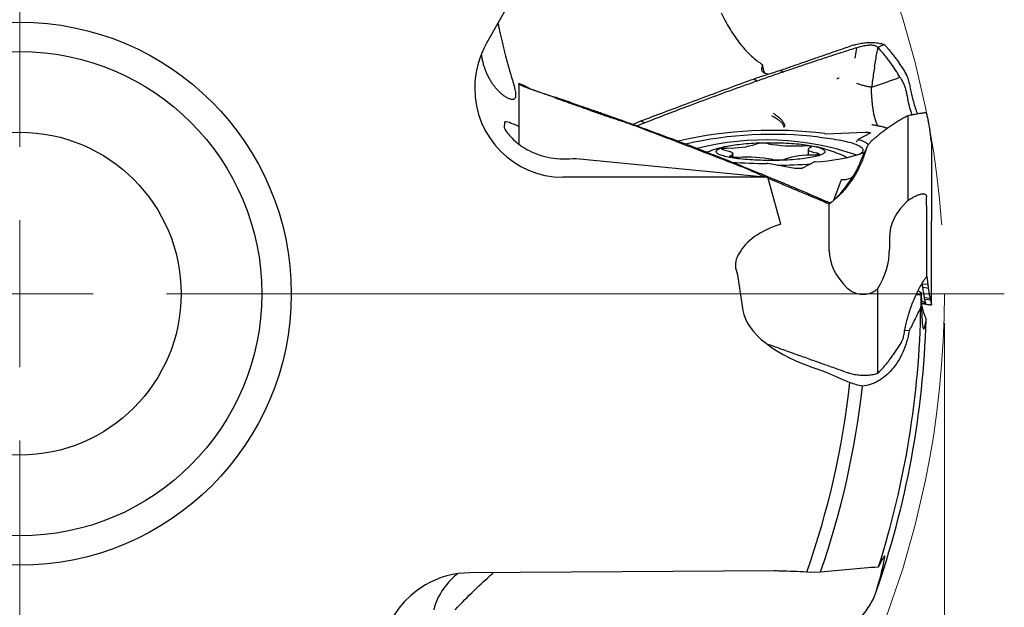
# Model space of a CAD drawing. Units: millimetres. Extents: x 15 to 204, y 6 to 291.
# Drawn here: x 147 to 181, y 163 to 183 of the extents above; entities that cross this region are included whole.
import ezdxf

# ---------------------------------------------------------------- set-up
doc = ezdxf.new("R2010")
doc.units = ezdxf.units.MM
doc.linetypes.add('CENTERX2', pattern=[20.32, 12.7, -2.54, 2.54, -2.54])
doc.styles.add('SLDTEXTSTYLE1', font='TXT', dxfattribs={"width": 0.75})
doc.dimstyles.new('SLDDIMSTYLE0', dxfattribs={"dimtxt": 2.910417, "dimasz": 3, "dimexe": 0, "dimexo": 0.0625, "dimgap": 0.727604, "dimtad": 1, "dimdec": 3, "dimrnd": 1e-09, "dimzin": 12, "dimdsep": 46, "dimtxsty": 'SLDTEXTSTYLE1', "dimsah": 1, "dimcen": 0.09, "dimadec": 0, "dimazin": 3, "dimtfac": 1, "dimtofl": 0, "dimtmove": 0, "dimatfit": 3, "dimfxl": 1, "dimfrac": 2, "dimtolj": 1, "dimtzin": 12, "dimarcsym": 0})

# ---------------------------------------------------------------- blocks, each defined once
blk = doc.blocks.new('_D_3')
at = {"color": 7, "linetype": 'Continuous', "lineweight": 0}
for p, q in [((115.482, 172.739), (115.482, 131.872)), ((178.482, 172.739), (178.482, 131.872)), ((115.482, 132.872), (178.482, 132.872))]:
    blk.add_line(p, q, dxfattribs=at)
for points in [[(115.482, 132.872), (118.482, 132.372), (118.482, 133.372)], [(178.482, 132.872), (175.482, 133.372), (175.482, 132.372)]]:
    blk.add_solid(points, dxfattribs=at)
at = {"color": 7, "linetype": 'Continuous', "lineweight": 0, "char_height": 2.9104, "attachment_point": 1, "style": 'SLDTEXTSTYLE1'}
for s, insert in [('%%c', (141.333, 136.624)), ('63', (145.726, 136.624))]:
    blk.add_mtext(s, dxfattribs=dict(at, insert=insert))
blk = doc.blocks.new('SW_CENTERMARKSYMBOL_0')
at = {"color": 0, "linetype": 'Continuous', "lineweight": 0}
for p, q in [((0, 5), (0, 33.543)), ((0, 0), (0, 2.5)), ((0, 0), (-2.5, 0)), ((0, 0), (0, -2.5)), ((0, 0), (2.5, 0)), ((5, 0), (33.543, 0)), ((0, -5), (0, -33.731))]:
    blk.add_line(p, q, dxfattribs=at)

msp = doc.modelspace()

# ---------------------------------------------------------------- linework, layer by layer
at = {"color": 7, "linetype": 'Continuous', "lineweight": 30}
for p, q in [((168.0147, 191.278), (162.8835, 182.2689)), ((163.2906, 182.9092), (163.2782, 182.9618)), ((176.4324, 182.2277), (176.2203, 182.127)), ((175.4461, 181.7648), (175.4977, 182.1168)), ((175.543, 182.1305), (175.4977, 182.1168)), ((172.36, 181.2545), (172.2814, 181.5151)), ((172.8924, 181.3396), (173.0161, 181.2985)), ((163.9871, 180.889), (163.9871, 178.8342)), ((164.0112, 180.8994), (164.1332, 180.8373)), ((172.1067, 180.9828), (171.9902, 181.0509)), ((176.0016, 180.7718), (176.4783, 180.9373)), ((176.4783, 180.9373), (176.6762, 181.0077)), ((176.6869, 181.0115), (176.8933, 181.0853)), ((176.9135, 181.0926), (176.9695, 181.1127)), ((164.5767, 180.6439), (164.4107, 180.7003)), ((164.4696, 180.68), (164.4976, 180.67)), ((165.7782, 180.2428), (166.103, 180.1318)), ((166.9536, 179.8358), (166.8797, 179.8208)), ((177.2426, 179.8011), (177.2426, 176.9096)), ((163.9871, 179.44), (163.8938, 179.4757)), ((167.8486, 179.516), (167.7674, 179.528)), ((168.134, 179.6125), (167.8822, 179.5037)), ((168.2774, 179.5591), (168.0146, 179.4554)), ((168.2775, 179.559), (168.134, 179.6125)), ((174.4466, 179.19), (175.782, 179.2379)), ((175.957, 179.2064), (175.5424, 178.993)), ((169.3875, 178.9454), (169.4067, 178.9444)), ((175.4763, 178.916), (175.4786, 178.9172)), ((178.039, 178.9126), (178.039, 177.3357)), ((171.2773, 178.3879), (171.2773, 178.5085)), ((173.8468, 178.6521), (173.8468, 178.4522)), ((175.8105, 178.6481), (175.7986, 178.6302)), ((175.8126, 178.654), (175.81, 178.6484)), ((165.934, 178.3456), (172.4704, 177.7072)), ((173.392, 178.0075), (172.4712, 178.173)), ((174.0604, 178.23), (173.6458, 178.0166)), ((171.562, 178.0721), (171.6171, 178.075)), ((172.4704, 177.7072), (165.4816, 177.7072)), ((172.4825, 177.7222), (172.4665, 177.7076)), ((172.9086, 176.1128), (172.4704, 177.7072)), ((174.7145, 176.9194), (174.9797, 177.6237)), ((174.5096, 176.864), (174.4935, 176.8705)), ((174.6143, 176.8413), (174.56, 176.7914)), ((174.56, 175.2145), (174.56, 176.7914)), ((174.6178, 176.8449), (174.6143, 176.8413)), ((174.6299, 176.8467), (174.6178, 176.8449)), ((177.8696, 177.0683), (177.874, 177.0299)), ((178.0488, 176.2132), (178.0491, 176.2192)), ((178.0492, 173.354), (178.0492, 176.2132)), ((177.8841, 174.3365), (177.8841, 175.9134)), ((176.6104, 175.6474), (176.6104, 175.2528)), ((171.3881, 174.5397), (171.4324, 174.3783)), ((171.4324, 174.3783), (171.6181, 173.1712)), ((175.2505, 173.8614), (175.1846, 173.9179)), ((176.2175, 171.029), (176.2175, 173.9205)), ((177.7193, 174.0798), (177.7216, 174.0624)), ((177.9186, 174.0578), (177.7216, 174.0624)), ((177.9329, 173.9205), (177.7358, 173.9592)), ((177.5262, 173.7143), (177.686, 173.7078)), ((177.6995, 173.4981), (177.8523, 173.4179)), ((177.9945, 173.5588), (177.7976, 173.6048)), ((178.009, 173.5221), (177.8123, 173.5431)), ((177.8502, 173.416), (177.8523, 173.4179)), ((178.049, 173.3532), (178.0468, 173.3516)), ((178.0491, 173.3546), (178.0491, 173.354)), ((177.2821, 172.4757), (177.1339, 172.4859)), ((172.7144, 171.9331), (172.4442, 172.022)), ((172.6877, 164.2932), (162.3199, 164.2323)), ((163.078, 164.1999), (163.1172, 164.237)), ((173.795, 164.2586), (174.2633, 164.2613))]:
    msp.add_line(p, q, dxfattribs=at)
at = {"color": 7, "linetype": 'Continuous', "lineweight": 30, "flags": 128}
for points in [[(176.6762, 181.0077), (176.6816, 181.0096), (176.6869, 181.0115)], [(176.8933, 181.0853), (176.9034, 181.0889), (176.9135, 181.0926)], [(173.785, 178.3529), (173.7132, 178.343), (173.6383, 178.3338), (173.5607, 178.3252), (173.4806, 178.3172), (173.3981, 178.3099), (173.3134, 178.3033), (173.2268, 178.2974), (173.1385, 178.2923), (173.0487, 178.2879), (172.9577, 178.2842), (172.8657, 178.2813), (172.7728, 178.2792), (172.6795, 178.2778), (172.5858, 178.2772), (172.4921, 178.2774), (172.3985, 178.2784), (172.3054, 178.2801), (172.213, 178.2826), (172.1214, 178.2859), (172.031, 178.29), (171.9419, 178.2947), (171.8544, 178.3003), (171.7687, 178.3065), (171.6851, 178.3134), (171.6037, 178.321), (171.5248, 178.3293), (171.4485, 178.3383), (171.3752, 178.3478), (171.3048, 178.358), (171.2377, 178.3687), (171.174, 178.3799), (171.1138, 178.3917), (171.0574, 178.404), (171.0048, 178.4167), (170.9562, 178.4298), (170.9117, 178.4433), (170.8715, 178.4572), (170.8356, 178.4714), (170.8042, 178.4859), (170.7772, 178.5006), (170.7549, 178.5155), (170.7372, 178.5306), (170.7241, 178.5458), (170.7158, 178.5611), (170.7122, 178.5764), (170.7134, 178.5918), (170.7193, 178.6071), (170.73, 178.6224), (170.7453, 178.6375), (170.7653, 178.6525), (170.79, 178.6673), (170.8191, 178.6819), (170.8528, 178.6963), (170.8908, 178.7103), (170.9331, 178.724), (170.9797, 178.7373), (171.0302, 178.7503), (171.0847, 178.7628), (171.143, 178.7748), (171.205, 178.7863), (171.2704, 178.7973), (171.3391, 178.8077), (171.411, 178.8176), (171.4858, 178.8268), (171.5634, 178.8355), (171.6436, 178.8434), (171.7261, 178.8507), (171.8108, 178.8573), (171.8973, 178.8632), (171.9856, 178.8683), (172.0754, 178.8727), (172.1664, 178.8764), (172.2585, 178.8793), (172.3513, 178.8814), (172.4447, 178.8828), (172.5383, 178.8834), (172.6321, 178.8832), (172.7256, 178.8822), (172.8187, 178.8805), (172.9112, 178.878), (173.0028, 178.8747), (173.0932, 178.8707), (173.1823, 178.8659), (173.2698, 178.8604), (173.3554, 178.8541), (173.4391, 178.8472), (173.5204, 178.8396), (173.5993, 178.8313), (173.6756, 178.8224), (173.749, 178.8128), (173.8194, 178.8027), (173.8865, 178.7919), (173.9502, 178.7807), (174.0104, 178.7689), (174.0668, 178.7566), (174.1194, 178.7439), (174.168, 178.7308), (174.2124, 178.7173), (174.2526, 178.7034), (174.2885, 178.6892), (174.32, 178.6748), (174.3469, 178.66), (174.3693, 178.6451), (174.387, 178.63), (174.4, 178.6148), (174.4083, 178.5995), (174.4119, 178.5842), (174.4108, 178.5688), (174.4048, 178.5535), (174.3942, 178.5383), (174.3788, 178.5231), (174.3588, 178.5081), (174.3342, 178.4933), (174.305, 178.4787), (174.2714, 178.4644), (174.2333, 178.4503), (174.191, 178.4366), (174.1445, 178.4233), (174.0939, 178.4104), (174.0394, 178.3979), (173.9811, 178.3858), (173.9192, 178.3743), (173.8538, 178.3633), (173.785, 178.3529)], [(174.212, 179.069), (174.3147, 179.0582), (174.4148, 179.0468), (174.5122, 179.0347), (174.6066, 179.022), (174.6979, 179.0087), (174.786, 178.9949), (174.8708, 178.9805), (174.952, 178.9655), (175.0297, 178.9501), (175.1037, 178.9342), (175.1739, 178.9178), (175.2401, 178.901), (175.3023, 178.8838), (175.3604, 178.8662), (175.4143, 178.8482), (175.4639, 178.8299), (175.5091, 178.8113), (175.5499, 178.7925), (175.5862, 178.7734), (175.6179, 178.7541), (175.645, 178.7345), (175.6676, 178.7149), (175.6854, 178.6951), (175.6985, 178.6752), (175.707, 178.6552), (175.7107, 178.6352), (175.7096, 178.6152), (175.7038, 178.5952), (175.6933, 178.5753), (175.6781, 178.5555), (175.6582, 178.5357), (175.6337, 178.5161), (175.6045, 178.4967), (175.572, 178.4781)], [(175.5424, 178.993), (175.5412, 178.9922), (175.5404, 178.9914), (175.5401, 178.9906), (175.5403, 178.9898), (175.541, 178.989), (175.5421, 178.9882), (175.5438, 178.9874), (175.5459, 178.9867)], [(170.9648, 178.6387), (170.9435, 178.643), (170.9262, 178.6479), (170.9135, 178.653), (170.9054, 178.6584), (170.9023, 178.664), (170.9042, 178.6696), (170.9109, 178.6751), (170.9225, 178.6803), (170.9386, 178.6852), (170.959, 178.6897), (170.983, 178.6936), (171.0104, 178.697), (171.0404, 178.6996), (171.0724, 178.7015), (171.1058, 178.7026)], [(170.9648, 178.6387), (171.0136, 178.6295), (171.0587, 178.6199), (171.1, 178.6098), (171.1373, 178.5993), (171.1705, 178.5884), (171.1993, 178.5772), (171.2238, 178.5657), (171.2437, 178.554), (171.2591, 178.5421), (171.2698, 178.5301), (171.2759, 178.518), (171.2772, 178.5058), (171.2738, 178.4937), (171.2658, 178.4816), (171.253, 178.4696), (171.2356, 178.4578), (171.2137, 178.4462), (171.1873, 178.4348)], [(173.9368, 178.7258), (173.9476, 178.7311), (173.9536, 178.7366), (173.9546, 178.7421), (173.9507, 178.7477), (173.9419, 178.7531), (173.9283, 178.7582), (173.9104, 178.7629), (173.8884, 178.7672), (173.8629, 178.7709), (173.8344, 178.774), (173.8034, 178.7763), (173.7707, 178.7779), (173.737, 178.7786), (173.7029, 178.7786), (173.6693, 178.7778)], [(174.1594, 178.5219), (174.1106, 178.5311), (174.0654, 178.5407), (174.0241, 178.5508), (173.9868, 178.5613), (173.9537, 178.5722), (173.9248, 178.5834), (173.9004, 178.5949), (173.8804, 178.6066), (173.865, 178.6185), (173.8543, 178.6305), (173.8483, 178.6426), (173.8469, 178.6548), (173.8503, 178.6669), (173.8584, 178.679), (173.8712, 178.691), (173.8885, 178.7028), (173.9105, 178.7144), (173.9368, 178.7258)], [(174.1594, 178.5219), (174.1807, 178.5176), (174.1979, 178.5128), (174.2107, 178.5076), (174.2187, 178.5022), (174.2218, 178.4966), (174.22, 178.491), (174.2132, 178.4856), (174.2016, 178.4803), (174.1855, 178.4754), (174.1652, 178.4709), (174.1411, 178.467), (174.1138, 178.4636), (174.0838, 178.461), (174.0517, 178.4591), (174.0184, 178.458)], [(171.4549, 178.3829), (171.4212, 178.382), (171.3871, 178.382), (171.3534, 178.3827), (171.3207, 178.3843), (171.2898, 178.3867), (171.2612, 178.3897), (171.2357, 178.3934), (171.2138, 178.3977), (171.1958, 178.4024), (171.1823, 178.4075), (171.1735, 178.4129), (171.1695, 178.4185), (171.1705, 178.424), (171.1765, 178.4295), (171.1873, 178.4348)], [(161.9058, 164.1999), (161.899, 164.1948), (161.7984, 164.1119), (161.6993, 164.0208), (161.6055, 163.9243), (161.5201, 163.826), (161.4411, 163.724), (161.3668, 163.6159), (161.3002, 163.5054), (161.2431, 163.3967), (161.1939, 163.2878), (161.1516, 163.1763), (161.118, 163.0671), (161.0947, 162.9691)], [(161.8139, 162.9736), (161.8945, 163.0584), (161.9821, 163.1498), (162.075, 163.2455), (162.1464, 163.3181), (162.2204, 163.3924), (162.2988, 163.47), (162.3793, 163.5487), (162.4595, 163.6259), (162.5405, 163.703), (162.6248, 163.7822), (162.7081, 163.8597), (162.7748, 163.9213), (162.8397, 163.9808), (162.9039, 164.0397), (162.9652, 164.0958), (163.0233, 164.1492), (163.078, 164.1999), (163.078, 164.1999)]]:
    msp.add_lwpolyline(points, dxfattribs=at)
at = {"color": 7, "linetype": 'CENTERX2', "lineweight": 0}
msp.add_circle((146.9816, 173.7387), 31.5, dxfattribs=at)
at = {"color": 7, "linetype": 'Continuous', "lineweight": 30}
for radius in [9.25, 8.25, 5.5]:
    msp.add_circle((146.9816, 173.7387), radius, dxfattribs=at)
for centre, radius, start, end in [((172.6252, 165.05), 14.2531, 82.81254, 102.80012), ((172.6108, 165.9906), 13.1761, 83.02001, 102.87679), ((174.4359, 179.4673), 0.2775, 264.34418, 272.2079), ((169.4228, 179.1371), 0.1934, 265.22801, 283.34514), ((172.3963, 169.4066), 9.5709, 71.03591, 104.12324), ((171.2046, 181.5509), 2.85, 268.01346, 287.7196), ((172.303, 177.9303), 0.9349, 79.05121, 104.30583), ((173.3893, 184.1261), 5.3557, 260.23035, 272.99615), ((175.3534, 178.1541), 0.8546, 50.59388, 76.98539), ((173.9196, 175.6097), 2.8499, 88.01348, 107.71967), ((173.8825, 183.907), 5.6758, 272.04919, 289.25313), ((172.5322, 197.1599), 18.9844, 266.14721, 269.71003), ((171.7348, 173.0346), 5.3556, 80.23026, 92.99622), ((172.4371, 177.9575), 0.2182, 81.02696, 90.27739), ((172.8212, 179.2304), 0.9349, 259.05142, 284.30559), ((172.6101, 195.2791), 17.165, 270.61139, 274.42583), ((174.088, 178.1539), 0.081, 91.81987, 109.96728), ((174.8281, 177.9263), 0.5543, 53.90108, 68.89167), ((146.9816, 173.7387), 30.7, 342.36907, 359.14432), ((146.9816, 173.7387), 30.8924, 340.69184, 358.34258), ((146.9816, 173.7387), 28.44, 340.52857, 353.89462), ((146.9816, 173.7387), 28.881, 340.84337, 353.74548)]:
    msp.add_arc(centre, radius, start, end, dxfattribs=at)
for centre, major_axis, ratio, start_param, end_param in [((165.4816, 180.7483), (0, -3.0411), 0.9864865, 4.1887902, 4.712389), ((165.4816, 180.7483), (0, -3.0411), 0.9864865, 4.712389, 6.2831853), ((165.4816, 202.7447), (3, 35.201), 0.0002897, 2.2894687, 2.2952391), ((165.4267, 178.6627), (2.0076, 0), 0.1632193, 4.7397081, 4.9678432), ((178.085, 177.8762), (0.0122, 2.0457), 0.0217172, 1.8383207, 2.5150311), ((179.4025, 175.6997), (2.7912, 0.1042), 0.7061123, 2.4288601, 3.1152307), ((177.8381, 175.3729), (0.0122, 2.0457), 0.0217172, 4.9799134, 5.6566734), ((176.162, 174.3118), (4.7613, -0.465), 0.4403474, 2.3651611, 2.9698891), ((173.8293, 174.5397), (2.4629, -0.2406), 0.5051234, 2.8495054, 3.3325938), ((177.394, 174.9377), (2.8112, -0.524), 0.6837475, 3.2683604, 3.9450956), ((174.8757, 174.8906), (0.8965, 1.8763), 0.7914684, 4.56918, 5.2555505), ((178.1343, 175.0393), (8.0563, -4.5584), 0.1419604, 4.7247445, 4.7379348), ((146.9816, 176.8693), (0, 31.0235), 0.9948953, 4.6103061, 4.6126292), ((176.6976, 172.9278), (5.0869, -0.4968), 0.4403474, 3.2535718, 4.2526828), ((177.9084, 172.8095), (5.8228, -0.5687), 0.4403474, 4.2837092, 4.3650147), ((146.9408, 180.6807), (-0.1999, 34.0459), 0.9789912, 4.2093888, 4.219847), ((162.3021, 161.222), (-2.6337, -1.5205), 0.9864865, 4.1887902, 4.712389), ((162.3021, 161.222), (-2.6337, -1.5205), 0.9864865, 4.712389, 6.2831853)]:
    msp.add_ellipse(centre, major_axis=major_axis, ratio=ratio, start_param=start_param, end_param=end_param, dxfattribs=at)
for points, knots in [([(170.8825, 183.3048), (170.9669, 183.1236), (171.0583, 182.9505), (171.2552, 182.6206), (171.3619, 182.4621), (171.5847, 182.1712), (171.7002, 182.0392), (171.9398, 181.8022), (172.0647, 181.6969), (172.1912, 181.6091)], [0, 0, 0, 0, 0.25, 0.25, 0.5, 0.5, 0.75, 0.75, 1, 1, 1, 1]), ([(162.705, 181.8951), (162.7084, 181.8692), (162.7176, 181.8004), (162.7405, 181.6877), (162.7731, 181.5584), (162.8131, 181.4314), (162.8594, 181.3088), (162.9121, 181.1902), (162.9712, 181.0755), (163.0358, 180.9666), (163.1044, 180.8653), (163.1768, 180.771), (163.253, 180.6838), (163.3301, 180.6063), (163.4063, 180.5394), (163.4746, 180.4872), (163.5358, 180.4468), (163.5899, 180.416), (163.6412, 180.3918), (163.6886, 180.3746), (163.7309, 180.3645), (163.7683, 180.3608), (163.8007, 180.3637), (163.8301, 180.3734), (163.8546, 180.3914), (163.8732, 180.419), (163.8844, 180.4542), (163.8898, 180.5027), (163.8866, 180.5671), (163.8731, 180.6511), (163.8514, 180.7467), (163.8227, 180.8544), (163.7886, 180.9729), (163.754, 181.089), (163.7212, 181.1991), (163.6913, 181.3), (163.6614, 181.4022), (163.632, 181.505), (163.6029, 181.6084), (163.5734, 181.7165), (163.5453, 181.8222), (163.5191, 181.9234), (163.4947, 182.02), (163.4705, 182.1185), (163.4468, 182.2173), (163.424, 182.3147), (163.4019, 182.411), (163.3805, 182.5062), (163.3605, 182.5962), (163.3421, 182.6796), (163.3249, 182.7571), (163.3084, 182.8311), (163.2971, 182.881), (163.2912, 182.9064), (163.2906, 182.9092)], [0, 0, 0, 0, 0.0124274, 0.0329712, 0.0541109, 0.0752508, 0.0958154, 0.1163801, 0.1375426, 0.1587048, 0.1792402, 0.1997745, 0.2209705, 0.2421639, 0.2620968, 0.2822134, 0.2978763, 0.3135382, 0.3296608, 0.3457829, 0.3614523, 0.3771226, 0.3932494, 0.4093783, 0.4295241, 0.4496748, 0.4703874, 0.4911037, 0.5208423, 0.5505883, 0.5811544, 0.6117217, 0.6423822, 0.673039, 0.6941158, 0.7152119, 0.736281, 0.7549785, 0.7736735, 0.7928065, 0.8119362, 0.8275893, 0.8432406, 0.8593249, 0.8754076, 0.8910803, 0.9067524, 0.9229593, 0.9391671, 0.9537224, 0.9682787, 0.9831907, 0.998104, 1, 1, 1, 1]), ([(175.4018, 182.2079), (175.3247, 182.1814), (175.1706, 182.1285), (174.9046, 182.0369), (174.7157, 181.9717), (174.6038, 181.9331)], [0, 0, 0, 0, 0.2896075, 0.57921462, 1, 1, 1, 1]), ([(175.4018, 182.2078), (175.4112, 182.2109), (175.4334, 182.2183), (175.4564, 182.225), (175.4696, 182.2288)], [0, 0, 0, 0, 0.4242655, 1, 1, 1, 1]), ([(175.4696, 182.2288), (175.4983, 182.2364), (175.5558, 182.2517), (175.6466, 182.2694), (175.74, 182.2833), (175.8351, 182.2925), (175.9308, 182.2972), (176.0251, 182.297), (176.1167, 182.2919), (176.2047, 182.2822), (176.2874, 182.2681), (176.3643, 182.2502), (176.4097, 182.2352), (176.4324, 182.2277)], [0, 0, 0, 0, 0.0907172, 0.1817305, 0.2724742, 0.3644819, 0.4567721, 0.5487495, 0.6400213, 0.7315819, 0.8228684, 0.9114398, 1, 1, 1, 1]), ([(176.2203, 182.127), (176.2091, 182.1372), (176.1869, 182.1576), (176.1415, 182.1786), (176.0883, 182.1933), (176.0272, 182.2012), (175.9595, 182.203), (175.8826, 182.1988), (175.7981, 182.1886), (175.7088, 182.1724), (175.6227, 182.1528), (175.5691, 182.1378), (175.543, 182.1305)], [0, 0, 0, 0, 0.0771927, 0.1543018, 0.2335383, 0.3236094, 0.417695, 0.5151339, 0.6388896, 0.7630536, 0.8844445, 1, 1, 1, 1]), ([(176.4324, 182.2277), (176.442, 182.2176), (176.4669, 182.1915), (176.4915, 182.1646), (176.5067, 182.1481)], [0, 0, 0, 0, 0.3853808, 1, 1, 1, 1]), ([(176.5067, 182.1481), (176.535, 182.1163), (176.5917, 182.0527), (176.675, 181.9521), (176.7569, 181.8479), (176.8408, 181.7354), (176.9264, 181.6144), (177.0134, 181.4846), (177.0987, 181.3512), (177.154, 181.2593), (177.1817, 181.2134)], [0, 0, 0, 0, 0.1170698, 0.2341415, 0.3516461, 0.4691511, 0.6015789, 0.7341275, 0.8670124, 1, 1, 1, 1]), ([(174.6038, 181.9331), (174.5276, 181.9068), (174.3752, 181.8543), (174.09, 181.7557), (173.8809, 181.6831), (173.748, 181.637)], [0, 0, 0, 0, 0.2670113, 0.534024, 1, 1, 1, 1]), ([(174.7342, 181.8717), (174.6577, 181.8469), (174.5047, 181.7972), (174.2201, 181.7037), (174.012, 181.6345), (173.8804, 181.5907)], [0, 0, 0, 0, 0.2684285, 0.536858, 1, 1, 1, 1]), ([(175.4976, 182.1169), (175.4202, 182.0923), (175.2653, 182.0432), (175.0108, 181.9616), (174.8339, 181.9041), (174.7342, 181.8717)], [0, 0, 0, 0, 0.3039301, 0.6078579, 1, 1, 1, 1]), ([(176.106, 181.4789), (176.1185, 181.5561), (176.1431, 181.7079), (176.1812, 181.9247), (176.2074, 182.0603), (176.2203, 182.127)], [0, 0, 0, 0, 0.3442685, 0.6773868, 1, 1, 1, 1]), ([(176.2979, 182.0412), (176.2885, 182.0518), (176.2628, 182.0808), (176.2368, 182.1091), (176.2203, 182.127)], [0, 0, 0, 0, 0.365913, 1, 1, 1, 1]), ([(176.9695, 181.1127), (176.9204, 181.1929), (176.8221, 181.3534), (176.6895, 181.5464), (176.5768, 181.7002), (176.4857, 181.8179), (176.3929, 181.9322), (176.3296, 182.0048), (176.2979, 182.0412)], [0, 0, 0, 0, 0.23546633, 0.47155393, 0.60339168, 0.73533784, 0.86761383, 1, 1, 1, 1]), ([(172.1912, 181.6091), (172.2243, 181.5862), (172.2503, 181.5638), (172.2831, 181.5201), (172.2886, 181.4999), (172.2791, 181.4828)], [0, 0, 0, 0, 0.5, 0.5, 1, 1, 1, 1]), ([(172.2791, 181.4828), (172.2536, 181.4366), (172.2471, 181.3929), (172.2676, 181.3169), (172.2953, 181.2847), (172.3397, 181.2626)], [0, 0, 0, 0, 0.5, 0.5, 1, 1, 1, 1]), ([(173.748, 181.637), (173.5965, 181.5845), (173.3112, 181.4857), (173.0261, 181.3862), (172.8924, 181.3396)], [0, 0, 0, 0, 0.5312067, 1, 1, 1, 1]), ([(173.8804, 181.5907), (173.7285, 181.5399), (173.4401, 181.4434), (173.1523, 181.3451), (173.016, 181.2985)], [0, 0, 0, 0, 0.5267739, 1, 1, 1, 1]), ([(176.106, 181.4789), (176.0942, 181.4027), (176.0704, 181.2495), (176.0353, 181.0133), (176.0129, 180.8525), (176.0016, 180.7718)], [0, 0, 0, 0, 0.3302627, 0.663777, 1, 1, 1, 1]), ([(172.8924, 181.3396), (172.7396, 181.2909), (172.4388, 181.195), (172.1381, 181.0985), (171.9902, 181.051)], [0, 0, 0, 0, 0.5081472, 1, 1, 1, 1]), ([(173.016, 181.2985), (172.8638, 181.2463), (172.5603, 181.1423), (172.2575, 181.0359), (172.1066, 180.9829)], [0, 0, 0, 0, 0.5016366, 1, 1, 1, 1]), ([(172.4865, 181.2101), (172.4673, 181.2156), (172.4284, 181.2267), (172.3792, 181.2443), (172.3529, 181.2565), (172.3397, 181.2626)], [0, 0, 0, 0, 0.3291071, 0.6647953, 1, 1, 1, 1]), ([(177.2931, 180.893), (177.2867, 180.9266), (177.2738, 180.9947), (177.2451, 181.0816), (177.2141, 181.1552), (177.1925, 181.1939), (177.1817, 181.2134)], [0, 0, 0, 0, 0.2867204, 0.5817421, 0.7893433, 1, 1, 1, 1]), ([(164.347, 180.7226), (164.3288, 180.7292), (164.2923, 180.7423), (164.2415, 180.7613), (164.1939, 180.7798), (164.1504, 180.7974), (164.1115, 180.8138), (164.0773, 180.8293), (164.0479, 180.8435), (164.0242, 180.8563), (164.0064, 180.8674), (163.9942, 180.8769), (163.9874, 180.8849), (163.9864, 180.8919), (163.9925, 180.8973), (164.0049, 180.8987), (164.0112, 180.8994)], [0, 0, 0, 0, 0.0671663, 0.1343364, 0.2034102, 0.2724841, 0.3405631, 0.4086389, 0.47871, 0.5487781, 0.6163522, 0.6839287, 0.7534176, 0.8229066, 0.9109285, 1, 1, 1, 1]), ([(164.1952, 180.8181), (164.1855, 180.8212), (164.1652, 180.8278), (164.1459, 180.8342), (164.1353, 180.8378), (164.1303, 180.8395), (164.1302, 180.8393), (164.1302, 180.8392)], [0, 0, 0, 0, 0.2570745, 0.5372606, 0.6940662, 0.8671363, 1, 1, 1, 1]), ([(164.1944, 180.8182), (164.1945, 180.8182), (164.1953, 180.8185), (164.2058, 180.8126), (164.2254, 180.8014), (164.2555, 180.7839), (164.2958, 180.7611), (164.3472, 180.7341), (164.4042, 180.7063), (164.4481, 180.6886), (164.4696, 180.68)], [0, 0, 0, 0, 0.0135872, 0.1295073, 0.2505909, 0.3759939, 0.5352634, 0.6950588, 0.851283, 1, 1, 1, 1]), ([(171.9902, 181.0509), (171.8362, 180.9943), (171.0661, 180.711), (169.7801, 180.2341), (168.6497, 179.8072), (168.134, 179.6125)], [0, 0, 0, 0, 0.119689, 0.5984462, 1, 1, 1, 1]), ([(172.1067, 180.9828), (171.9523, 180.9282), (171.489, 180.7644), (170.7179, 180.4856), (169.8486, 180.1631), (169.035, 179.8544), (168.53, 179.6575), (168.2774, 179.5591)], [0, 0, 0, 0, 0.1205521, 0.3616579, 0.6027789, 0.8013848, 1, 1, 1, 1]), ([(174.9009, 181.083), (174.8864, 181.079), (174.8573, 181.071), (174.8285, 181.0612), (174.814, 181.0563)], [0, 0, 0, 0, 0.49968001, 1, 1, 1, 1]), ([(176.0016, 180.7718), (175.9612, 180.7772), (175.8791, 180.788), (175.7557, 180.8183), (175.6304, 180.8552), (175.5468, 180.8835), (175.5045, 180.8978)], [0, 0, 0, 0, 0.2387782, 0.4858844, 0.7402725, 1, 1, 1, 1]), ([(176.9695, 181.1127), (176.9741, 181.1051), (176.9968, 181.0671), (177.0355, 181.0029), (177.0799, 180.92), (177.1025, 180.8669), (177.1137, 180.8403)], [0, 0, 0, 0, 0.09061899, 0.45283574, 0.72569302, 1, 1, 1, 1]), ([(177.1137, 180.8403), (177.1277, 180.8024), (177.155, 180.7283), (177.1839, 180.6137), (177.2068, 180.5015), (177.2264, 180.3914), (177.2486, 180.2726), (177.2777, 180.145), (177.3156, 180.0076), (177.3489, 179.9016), (177.3707, 179.8418), (177.3761, 179.8271)], [0, 0, 0, 0, 0.1157877, 0.226652, 0.3341268, 0.4390922, 0.5421869, 0.6761785, 0.8122745, 0.953978, 1, 1, 1, 1]), ([(177.2931, 180.893), (177.3049, 180.8242), (177.3285, 180.6864), (177.373, 180.4828), (177.4259, 180.2754), (177.4875, 180.0669), (177.5364, 179.9289), (177.5606, 179.8608)], [0, 0, 0, 0, 0.1928804, 0.3859409, 0.5788231, 0.7918623, 1, 1, 1, 1]), ([(164.4105, 180.7004), (164.4013, 180.7036), (164.3797, 180.7111), (164.3589, 180.7184), (164.347, 180.7226)], [0, 0, 0, 0, 0.42427432, 1, 1, 1, 1]), ([(165.1957, 180.422), (165.1199, 180.449), (164.9683, 180.5029), (164.7066, 180.5957), (164.5206, 180.6615), (164.4105, 180.7004)], [0, 0, 0, 0, 0.2896082, 0.5792156, 1, 1, 1, 1]), ([(164.5756, 180.6442), (164.6303, 180.6263), (164.7611, 180.5834), (164.9902, 180.5077), (165.1645, 180.4495), (165.2627, 180.4167)], [0, 0, 0, 0, 0.23880085, 0.57116702, 1, 1, 1, 1]), ([(176.0278, 180.2627), (176.0245, 180.2958), (176.0182, 180.3583), (176.0113, 180.4454), (176.0063, 180.5214), (176.0031, 180.5873), (176.0013, 180.6433), (176.0006, 180.6909), (176.0008, 180.7333), (176.0013, 180.7594), (176.0016, 180.7718)], [0, 0, 0, 0, 0.1820714, 0.344403, 0.4899482, 0.620012, 0.7364824, 0.8373672, 0.9225622, 1, 1, 1, 1]), ([(165.1957, 180.422), (165.2706, 180.3954), (165.4206, 180.3422), (165.7013, 180.2423), (165.907, 180.1688), (166.0377, 180.1221)], [0, 0, 0, 0, 0.2670138, 0.5340257, 1, 1, 1, 1]), ([(165.7782, 180.2428), (165.7031, 180.2684), (165.5312, 180.3267), (165.3594, 180.3843), (165.2627, 180.4167)], [0, 0, 0, 0, 0.4376095, 1, 1, 1, 1]), ([(166.103, 180.1318), (166.2524, 180.0803), (166.5361, 179.9825), (166.8195, 179.8829), (166.9536, 179.8358)], [0, 0, 0, 0, 0.5267735, 1, 1, 1, 1]), ([(176.1934, 179.5079), (176.1887, 179.5172), (176.1795, 179.5354), (176.1674, 179.5642), (176.1568, 179.5925), (176.1474, 179.6201), (176.1379, 179.6499), (176.1292, 179.6791), (176.1213, 179.7076), (176.1148, 179.7317), (176.1091, 179.754), (176.104, 179.7743), (176.0996, 179.7926), (176.0958, 179.8088), (176.083, 179.8653), (176.0642, 179.9661), (176.0425, 180.1138), (176.0327, 180.2129), (176.0278, 180.2627)], [0, 0, 0, 0, 0.04813, 0.0937742, 0.1368964, 0.1774224, 0.215278, 0.2640409, 0.2990862, 0.3314258, 0.3609899, 0.3877201, 0.4115651, 0.4324845, 0.4504435, 0.6301417, 0.8141944, 1, 1, 1, 1]), ([(166.0377, 180.1221), (166.1869, 180.0689), (166.4676, 179.9687), (166.7481, 179.868), (166.8797, 179.8208)], [0, 0, 0, 0, 0.5312055, 1, 1, 1, 1]), ([(166.8797, 179.8208), (167.0301, 179.7714), (167.3261, 179.6741), (167.6219, 179.5762), (167.7675, 179.5281)], [0, 0, 0, 0, 0.5081465, 1, 1, 1, 1]), ([(166.9536, 179.8358), (167.1033, 179.7828), (167.4017, 179.6773), (167.6999, 179.5697), (167.8485, 179.516)], [0, 0, 0, 0, 0.5016362, 1, 1, 1, 1]), ([(172.5925, 179.8023), (172.6203, 179.7895), (172.6739, 179.7646), (172.748, 179.7224), (172.8084, 179.6822), (172.8563, 179.6449), (172.8879, 179.6169), (172.9104, 179.5948), (172.9257, 179.5786), (172.9398, 179.5626), (172.9606, 179.5369), (172.9841, 179.5013), (172.9993, 179.467), (173.0061, 179.4436), (173.0086, 179.4283), (173.0085, 179.4157), (173.0065, 179.4105), (173.0055, 179.4079)], [0, 0, 0, 0, 0.1202236, 0.2319945, 0.3358998, 0.4091403, 0.4787857, 0.5124183, 0.5453339, 0.5776026, 0.6093003, 0.7012351, 0.7954417, 0.8442233, 0.8944278, 0.9462868, 1, 1, 1, 1]), ([(172.6474, 179.8895), (172.6752, 179.8721), (172.7288, 179.8388), (172.8011, 179.7849), (172.8597, 179.7354), (172.9058, 179.6905), (172.9379, 179.6546), (172.9622, 179.6239), (172.9803, 179.5984), (172.9973, 179.571), (173.0127, 179.5428), (173.0245, 179.5178), (173.0319, 179.4983), (173.036, 179.4834), (173.0387, 179.4685), (173.0375, 179.4525), (173.0317, 179.4354), (173.0213, 179.4185), (173.0111, 179.4116), (173.0055, 179.4079)], [0, 0, 0, 0, 0.1181997, 0.22696354, 0.32629269, 0.39828191, 0.46679336, 0.51066468, 0.55318404, 0.59446179, 0.64831507, 0.69803615, 0.72913689, 0.75880995, 0.78728165, 0.82399496, 0.87146572, 0.92991086, 1, 1, 1, 1]), ([(177.2426, 179.8011), (177.2266, 179.7928), (177.185, 179.7715), (177.1438, 179.7493), (177.1185, 179.7356)], [0, 0, 0, 0, 0.3853873, 1, 1, 1, 1]), ([(177.8696, 179.8975), (177.8654, 179.8982), (177.8569, 179.8996), (177.8314, 179.8987), (177.7969, 179.8958), (177.7527, 179.8907), (177.6995, 179.8833), (177.6379, 179.8738), (177.5687, 179.8623), (177.4933, 179.849), (177.413, 179.8343), (177.3295, 179.8183), (177.2716, 179.8068), (177.2426, 179.8011)], [0, 0, 0, 0, 0.0907182, 0.1817309, 0.272475, 0.3644816, 0.4567715, 0.5487493, 0.6400211, 0.7315818, 0.822869, 0.9114391, 1, 1, 1, 1]), ([(177.874, 179.8945), (177.8738, 179.895), (177.8732, 179.8962), (177.8709, 179.8971), (177.8696, 179.8975)], [0, 0, 0, 0, 0.4242732, 1, 1, 1, 1]), ([(177.8868, 179.8426), (177.8855, 179.8477), (177.8831, 179.8579), (177.8788, 179.8753), (177.8758, 179.8874), (177.874, 179.8946)], [0, 0, 0, 0, 0.28960764, 0.5792152, 1, 1, 1, 1]), ([(177.9004, 179.7855), (177.8992, 179.7907), (177.8968, 179.801), (177.8922, 179.8201), (177.8889, 179.8339), (177.8868, 179.8426)], [0, 0, 0, 0, 0.2670125, 0.5340251, 1, 1, 1, 1]), ([(163.8938, 179.4757), (163.77, 179.5244), (163.6744, 179.5652), (163.5381, 179.6058), (163.5016, 179.6035), (163.4988, 179.5695)], [0, 0, 0, 0, 0.5, 0.5, 1, 1, 1, 1]), ([(167.7674, 179.528), (167.919, 179.4707), (168.6767, 179.1839), (169.9422, 178.7012), (171.0546, 178.2692), (171.562, 178.0721)], [0, 0, 0, 0, 0.1196888, 0.5984455, 1, 1, 1, 1]), ([(167.8486, 179.516), (168.0006, 179.4607), (168.4567, 179.2949), (169.2154, 179.0125), (170.0708, 178.686), (170.8713, 178.3737), (171.3685, 178.1745), (171.617, 178.075)], [0, 0, 0, 0, 0.1205521, 0.3616573, 0.6027783, 0.8013845, 1, 1, 1, 1]), ([(177.1185, 179.7356), (177.0712, 179.7092), (176.9765, 179.6564), (176.8375, 179.5717), (176.7007, 179.483), (176.5606, 179.3864), (176.4178, 179.2817), (176.2725, 179.1685), (176.13, 179.0512), (176.0377, 178.9699), (175.9915, 178.9292)], [0, 0, 0, 0, 0.11707, 0.234141, 0.3516463, 0.4691515, 0.6015795, 0.7341277, 0.8670125, 1, 1, 1, 1]), ([(176.5488, 179.3766), (176.5411, 179.3787), (176.5119, 179.3866), (176.4607, 179.3996), (176.3953, 179.4153), (176.337, 179.4286), (176.2841, 179.4401), (176.2363, 179.4501), (176.1841, 179.4607), (176.1313, 179.4709), (176.0851, 179.4796), (176.0475, 179.4864), (176.0245, 179.4905), (176.0123, 179.4926), (176.0104, 179.493)], [0, 0, 0, 0, 0.0488605, 0.1835695, 0.309554, 0.4376282, 0.5165546, 0.6032513, 0.6997513, 0.7983064, 0.8827796, 0.9389364, 0.9904205, 1, 1, 1, 1]), ([(176.2302, 179.4513), (176.2269, 179.455), (176.2134, 179.4702), (176.202, 179.4916), (176.1934, 179.5079)], [0, 0, 0, 0, 0.2399945, 1, 1, 1, 1]), ([(177.9141, 179.727), (177.9117, 179.7375), (177.9071, 179.7573), (177.9026, 179.7765), (177.9004, 179.7855)], [0, 0, 0, 0, 0.5312062, 1, 1, 1, 1]), ([(177.9286, 179.6904), (177.9261, 179.6967), (177.9213, 179.7093), (177.9165, 179.7212), (177.9141, 179.727)], [0, 0, 0, 0, 0.508146, 1, 1, 1, 1]), ([(177.9902, 179.3287), (177.9878, 179.344), (177.9755, 179.4204), (177.9549, 179.5429), (177.9368, 179.6441), (177.9286, 179.6903)], [0, 0, 0, 0, 0.1196892, 0.5984466, 1, 1, 1, 1]), ([(163.4858, 179.417), (163.484, 179.3958), (163.4955, 179.3633), (163.5436, 179.2787), (163.5807, 179.2261), (163.7245, 179.0544), (163.8656, 178.9185), (164.1324, 178.7294), (164.2323, 178.6677), (164.4462, 178.5569), (164.5605, 178.5073), (164.8061, 178.4238), (164.9377, 178.3902), (165.2046, 178.3459), (165.3427, 178.3345), (165.4816, 178.3351)], [0, 0, 0, 0, 0.125, 0.125, 0.25, 0.25, 0.5, 0.5, 0.625, 0.625, 0.75, 0.75, 0.875, 0.875, 1, 1, 1, 1]), ([(175.782, 179.2379), (175.7988, 179.2382), (175.8325, 179.2389), (175.8819, 179.2363), (175.9234, 179.2314), (175.9526, 179.2245), (175.9661, 179.2164), (175.9637, 179.2102), (175.958, 179.207), (175.957, 179.2064)], [0, 0, 0, 0, 0.1610557, 0.3221162, 0.483171, 0.6442285, 0.8052872, 0.9663444, 1, 1, 1, 1]), ([(178.0045, 179.1913), (178.0021, 179.2151), (177.9973, 179.2616), (177.9926, 179.3067), (177.9902, 179.3287)], [0, 0, 0, 0, 0.5126117, 1, 1, 1, 1]), ([(178.0181, 179.0843), (178.0168, 179.0941), (178.0144, 179.1137), (178.0098, 179.1494), (178.0066, 179.1752), (178.0045, 179.1913)], [0, 0, 0, 0, 0.2722914, 0.5445833, 1, 1, 1, 1]), ([(175.5402, 178.9911), (175.5368, 178.983), (175.53, 178.9667), (175.5147, 178.9458), (175.4967, 178.928), (175.4831, 178.92), (175.4763, 178.916)], [0, 0, 0, 0, 0.2479116, 0.4967866, 0.7472302, 1, 1, 1, 1]), ([(175.9915, 178.9292), (175.9671, 178.9052), (175.9177, 178.8565), (175.8657, 178.7776), (175.8279, 178.7014), (175.813, 178.6539), (175.8055, 178.63)], [0, 0, 0, 0, 0.28610087, 0.58041599, 0.78865056, 1, 1, 1, 1]), ([(178.0317, 178.9736), (178.0304, 178.9838), (178.028, 179.0041), (178.0234, 179.0411), (178.0201, 179.0677), (178.0181, 179.0843)], [0, 0, 0, 0, 0.2732565, 0.5465119, 1, 1, 1, 1]), ([(178.039, 178.9126), (178.0378, 178.9228), (178.0353, 178.9433), (178.0329, 178.9635), (178.0317, 178.9737)], [0, 0, 0, 0, 0.5000009, 1, 1, 1, 1]), ([(171.0228, 178.7481), (170.9873, 178.7393), (170.9022, 178.7182), (170.7683, 178.6807), (170.6212, 178.6359), (170.4966, 178.5952), (170.4216, 178.5681), (170.3949, 178.5585)], [0, 0, 0, 0, 0.16689709, 0.40104319, 0.63544014, 0.87007731, 1, 1, 1, 1]), ([(175.0272, 178.4434), (174.9892, 178.4591), (174.9053, 178.4937), (174.7741, 178.5433), (174.6342, 178.5928), (174.4939, 178.6389), (174.3531, 178.6814), (174.2226, 178.718), (174.1387, 178.7388), (174.1022, 178.7479)], [0, 0, 0, 0, 0.1264706, 0.2793484, 0.4315632, 0.5831002, 0.7339528, 0.8841253, 1, 1, 1, 1]), ([(175.8055, 178.63), (175.7858, 178.5634), (175.7463, 178.4302), (175.6719, 178.235), (175.5838, 178.0376), (175.4793, 177.8394), (175.3577, 177.642), (175.2231, 177.4525), (175.0765, 177.2724), (174.9173, 177.1012), (174.7744, 176.9672), (174.6539, 176.8646), (174.5913, 176.8158), (174.56, 176.7914)], [0, 0, 0, 0, 0.0926104, 0.1853071, 0.2779183, 0.3802079, 0.4828459, 0.585603, 0.6882421, 0.7905327, 0.8950107, 0.9474744, 1, 1, 1, 1]), ([(175.7986, 178.6302), (175.778, 178.5942), (175.7376, 178.5237), (175.6893, 178.4147), (175.6471, 178.3079), (175.6077, 178.2034), (175.5623, 178.0912), (175.5054, 177.9716), (175.4345, 177.8434), (175.357, 177.7195), (175.2734, 177.5971), (175.1838, 177.4739), (175.0842, 177.343), (174.9952, 177.2289), (174.9201, 177.1351), (174.8639, 177.0664), (174.8257, 177.0227), (174.8073, 177.0017)], [0, 0, 0, 0, 0.0645479, 0.1263512, 0.1862652, 0.24478, 0.3022521, 0.3769484, 0.4528175, 0.531813, 0.605509, 0.6843276, 0.7694619, 0.8618866, 0.9096622, 0.9564883, 1, 1, 1, 1]), ([(172.3571, 177.7183), (172.2345, 177.7731), (171.9697, 177.8916), (171.7045, 178.009), (171.562, 178.0721)], [0, 0, 0, 0, 0.4627142, 1, 1, 1, 1]), ([(171.617, 178.075), (171.7682, 178.0139), (172.0569, 177.8972), (172.3452, 177.7787), (172.4825, 177.7222)], [0, 0, 0, 0, 0.5237086, 1, 1, 1, 1]), ([(173.6458, 178.0166), (173.6391, 178.014), (173.6257, 178.0089), (173.5875, 178.0032), (173.5408, 177.9998), (173.4896, 177.9991), (173.44, 178.0012), (173.4084, 178.0047), (173.3944, 178.0071), (173.392, 178.0075)], [0, 0, 0, 0, 0.1610584, 0.3221151, 0.4831727, 0.6442289, 0.8052856, 0.9663456, 1, 1, 1, 1]), ([(173.2749, 177.3337), (173.199, 177.3654), (173.0472, 177.4287), (172.7831, 177.5388), (172.5948, 177.617), (172.4824, 177.6636)], [0, 0, 0, 0, 0.2873815, 0.574763, 1, 1, 1, 1]), ([(172.4825, 177.7222), (172.5585, 177.6908), (172.7105, 177.628), (172.9878, 177.5126), (173.1889, 177.4281), (173.3141, 177.3754)], [0, 0, 0, 0, 0.2738466, 0.547693, 1, 1, 1, 1]), ([(174.9809, 177.6323), (175.0126, 177.63), (175.0737, 177.6256), (175.162, 177.6381), (175.2425, 177.6615), (175.2914, 177.6846), (175.3155, 177.696)], [0, 0, 0, 0, 0.2727351, 0.5252623, 0.7665647, 1, 1, 1, 1]), ([(175.3155, 177.696), (175.3286, 177.7028), (175.3418, 177.7097), (175.3544, 177.7174), (175.3545, 177.7174)], [0, 0, 0, 0, 0.99675, 1, 1, 1, 1]), ([(174.111, 176.9819), (174.0349, 177.014), (173.8826, 177.0783), (173.6039, 177.1956), (173.4014, 177.2806), (173.2749, 177.3337)], [0, 0, 0, 0, 0.2732557, 0.5465123, 1, 1, 1, 1]), ([(173.3141, 177.3754), (173.3903, 177.3433), (173.5426, 177.2789), (173.826, 177.1584), (174.0331, 177.0694), (174.1641, 177.0131)], [0, 0, 0, 0, 0.2684523, 0.5369024, 1, 1, 1, 1]), ([(177.2426, 176.9096), (177.2637, 176.9253), (177.3057, 176.9569), (177.3705, 176.9985), (177.4354, 177.0358), (177.4993, 177.0678), (177.5611, 177.0945), (177.6185, 177.1153), (177.6704, 177.1301), (177.7165, 177.1391), (177.7626, 177.143), (177.8051, 177.1387), (177.838, 177.1234), (177.8595, 177.1002), (177.8662, 177.0789), (177.8696, 177.0683)], [0, 0, 0, 0, 0.0725744, 0.1453491, 0.2178896, 0.2907043, 0.3637641, 0.4365433, 0.50532, 0.5743502, 0.6431381, 0.7401129, 0.8371066, 0.9185472, 1, 1, 1, 1]), ([(174.56, 176.7914), (174.4852, 176.8232), (174.3355, 176.8868), (174.1859, 176.9502), (174.111, 176.9819)], [0, 0, 0, 0, 0.5000014, 1, 1, 1, 1]), ([(174.1641, 177.0131), (174.219, 176.9894), (174.3289, 176.942), (174.4386, 176.8943), (174.4935, 176.8705)], [0, 0, 0, 0, 0.5000002, 1, 1, 1, 1]), ([(174.5096, 176.864), (174.525, 176.8589), (174.5564, 176.8487), (174.5935, 176.8447), (174.6139, 176.8449), (174.6178, 176.8449)], [0, 0, 0, 0, 0.4407874, 0.8936209, 1, 1, 1, 1]), ([(177.1104, 172.3596), (177.1226, 172.4284), (177.1471, 172.566), (177.1934, 172.7694), (177.2481, 172.9766), (177.313, 173.1864), (177.3886, 173.3974), (177.4722, 173.6018), (177.5633, 173.7982), (177.6622, 173.987), (177.751, 174.1369), (177.8258, 174.2529), (177.8647, 174.3087), (177.8841, 174.3365)], [0, 0, 0, 0, 0.0926103, 0.1853071, 0.2779186, 0.380208, 0.4828461, 0.5856033, 0.6882423, 0.7905328, 0.895011, 0.9474742, 1, 1, 1, 1]), ([(177.8841, 174.3366), (177.8853, 174.3263), (177.8878, 174.3059), (177.8902, 174.2856), (177.8914, 174.2755)], [0, 0, 0, 0, 0.4999999, 1, 1, 1, 1]), ([(177.8914, 174.2755), (177.8927, 174.2653), (177.8951, 174.245), (177.8997, 174.2081), (177.903, 174.1815), (177.905, 174.1649)], [0, 0, 0, 0, 0.273256, 0.5465121, 1, 1, 1, 1]), ([(177.905, 174.1649), (177.9062, 174.1551), (177.9087, 174.1355), (177.9133, 174.0997), (177.9165, 174.074), (177.9186, 174.0579)], [0, 0, 0, 0, 0.2722909, 0.5445819, 1, 1, 1, 1]), ([(176.2175, 173.9205), (176.2008, 173.9034), (176.1674, 173.8694), (176.1096, 173.8257), (176.0466, 173.7879), (175.9782, 173.7572), (175.9055, 173.7337), (175.8307, 173.7179), (175.755, 173.7102), (175.6796, 173.7098), (175.5938, 173.7175), (175.4993, 173.737), (175.4049, 173.7703), (175.3212, 173.8118), (175.2741, 173.8449), (175.2505, 173.8614)], [0, 0, 0, 0, 0.0725745, 0.1453497, 0.2178906, 0.2907045, 0.3637646, 0.4365435, 0.5053216, 0.5743504, 0.6431395, 0.740114, 0.8371071, 0.9185473, 1, 1, 1, 1]), ([(177.6932, 173.7796), (177.6948, 173.7049), (177.6962, 173.6386), (177.6989, 173.5198), (177.7002, 173.467), (177.7038, 173.3214), (177.7061, 173.2414), (177.7132, 173.0299), (177.718, 172.9293), (177.7334, 172.6874), (177.7453, 172.6058), (177.7728, 172.5271), (177.7883, 172.5332), (177.822, 172.6203), (177.8402, 172.7013), (177.859, 172.8225)], [0, 0, 0, 0, 0.03125, 0.03125, 0.0625, 0.0625, 0.125, 0.125, 0.25, 0.25, 0.5, 0.5, 0.75, 0.75, 1, 1, 1, 1]), ([(177.7216, 174.0624), (177.7242, 174.0438), (177.729, 174.0084), (177.7336, 173.9751), (177.7359, 173.9592)], [0, 0, 0, 0, 0.5237077, 1, 1, 1, 1]), ([(177.7359, 173.9592), (177.7384, 173.9421), (177.746, 173.8909), (177.7582, 173.8122), (177.7722, 173.7312), (177.7851, 173.6621), (177.7934, 173.6239), (177.7976, 173.6048)], [0, 0, 0, 0, 0.120552, 0.3616575, 0.602779, 0.8013852, 1, 1, 1, 1]), ([(177.9186, 174.0578), (177.921, 174.034), (177.9258, 173.9876), (177.9305, 173.9425), (177.9329, 173.9205)], [0, 0, 0, 0, 0.5126114, 1, 1, 1, 1]), ([(177.9329, 173.9205), (177.9353, 173.9052), (177.9476, 173.8287), (177.9682, 173.7062), (177.9863, 173.605), (177.9945, 173.5589)], [0, 0, 0, 0, 0.1196889, 0.5984458, 1, 1, 1, 1]), ([(177.686, 173.7078), (177.6851, 173.6367), (177.6832, 173.4942), (177.6798, 173.3516), (177.6782, 173.2802)], [0, 0, 0, 0, 0.4997091, 1, 1, 1, 1]), ([(177.7015, 173.4128), (177.7109, 173.4117), (177.7383, 173.4086), (177.7755, 173.4078), (177.8115, 173.4091), (177.8382, 173.4124), (177.8462, 173.4148), (177.8502, 173.416)], [0, 0, 0, 0, 0.11592006, 0.34156966, 0.56796501, 0.78930035, 1, 1, 1, 1]), ([(177.8123, 173.5431), (177.81, 173.5528), (177.8054, 173.5722), (177.8003, 173.594), (177.7977, 173.6048)], [0, 0, 0, 0, 0.5016363, 1, 1, 1, 1]), ([(177.8262, 173.4924), (177.8238, 173.5008), (177.8193, 173.5167), (177.8145, 173.5346), (177.8123, 173.5431)], [0, 0, 0, 0, 0.5267728, 1, 1, 1, 1]), ([(177.84, 173.4497), (177.8388, 173.4533), (177.8365, 173.4603), (177.8319, 173.4742), (177.8284, 173.4853), (177.8262, 173.4924)], [0, 0, 0, 0, 0.2684288, 0.5368572, 1, 1, 1, 1]), ([(177.8525, 173.4179), (177.8513, 173.4208), (177.8489, 173.4267), (177.8447, 173.4372), (177.8417, 173.4452), (177.84, 173.4497)], [0, 0, 0, 0, 0.3039288, 0.6078591, 1, 1, 1, 1]), ([(177.9945, 173.5588), (177.997, 173.5524), (178.0018, 173.5398), (178.0066, 173.528), (178.009, 173.5221)], [0, 0, 0, 0, 0.5081461, 1, 1, 1, 1]), ([(178.009, 173.5221), (178.0114, 173.5116), (178.016, 173.4918), (178.0205, 173.4726), (178.0227, 173.4636)], [0, 0, 0, 0, 0.5312057, 1, 1, 1, 1]), ([(178.0227, 173.4636), (178.0239, 173.4585), (178.0263, 173.4481), (178.0309, 173.429), (178.0342, 173.4153), (178.0363, 173.4066)], [0, 0, 0, 0, 0.2670126, 0.5340253, 1, 1, 1, 1]), ([(177.6782, 173.2802), (177.6133, 173.1458), (177.4835, 172.8768), (177.3493, 172.6095), (177.2821, 172.4757)], [0, 0, 0, 0, 0.4996208, 1, 1, 1, 1]), ([(178.0468, 173.3516), (178.0435, 173.351), (178.0367, 173.3497), (178.0137, 173.3506), (177.9818, 173.3536), (177.9399, 173.359), (177.8889, 173.3666), (177.8293, 173.3764), (177.7666, 173.3874), (177.7213, 173.3958), (177.7009, 173.3996)], [0, 0, 0, 0, 0.1269454, 0.2543039, 0.381287, 0.5100361, 0.6391819, 0.7678909, 0.8956121, 1, 1, 1, 1]), ([(177.839, 172.941), (177.8342, 172.9515), (177.8246, 172.9726), (177.806, 173.0242), (177.7847, 173.0899), (177.7604, 173.1714), (177.7333, 173.271), (177.7134, 173.3466), (177.7026, 173.3923), (177.702, 173.3949)], [0, 0, 0, 0, 0.1625424, 0.3256225, 0.4887003, 0.6512403, 0.8201956, 0.989763, 1, 1, 1, 1]), ([(178.0363, 173.4066), (178.0376, 173.4015), (178.04, 173.3913), (178.0443, 173.3739), (178.0473, 173.3618), (178.0491, 173.3546)], [0, 0, 0, 0, 0.2896074, 0.5792153, 1, 1, 1, 1]), ([(177.2821, 172.4757), (177.2397, 172.2188), (177.1649, 171.9686), (176.9647, 171.5212), (176.8371, 171.3189), (176.5496, 170.9858), (176.3864, 170.8512), (176.0478, 170.6629), (175.8693, 170.6067), (175.6907, 170.5922)], [0, 0, 0, 0, 0.25, 0.25, 0.5, 0.5, 0.75, 0.75, 1, 1, 1, 1]), ([(176.9948, 172.0398), (177.01, 172.0665), (177.0407, 172.1207), (177.073, 172.2054), (177.0965, 172.2857), (177.1057, 172.3349), (177.1104, 172.3596)], [0, 0, 0, 0, 0.2860978, 0.580408, 0.788646, 1, 1, 1, 1]), ([(172.7144, 171.9332), (172.8635, 171.8797), (173.144, 171.7789), (173.4247, 171.6788), (173.5563, 171.6319)], [0, 0, 0, 0, 0.5312062, 1, 1, 1, 1]), ([(176.2947, 171.1082), (176.3241, 171.1399), (176.3829, 171.2032), (176.4693, 171.3034), (176.5543, 171.4072), (176.6413, 171.5194), (176.73, 171.6399), (176.8203, 171.7693), (176.9088, 171.9023), (176.9661, 171.994), (176.9948, 172.0398)], [0, 0, 0, 0, 0.1170727, 0.2341469, 0.351654, 0.4691633, 0.6015881, 0.7341334, 0.8670156, 1, 1, 1, 1]), ([(173.5563, 171.6319), (173.6313, 171.6051), (173.7811, 171.5515), (174.0618, 171.4515), (174.2676, 171.3784), (174.3984, 171.3319)], [0, 0, 0, 0, 0.2670136, 0.5340257, 1, 1, 1, 1]), ([(174.3984, 171.3319), (174.4742, 171.305), (174.6258, 171.2511), (174.8875, 171.1582), (175.0735, 171.0925), (175.1836, 171.0535)], [0, 0, 0, 0, 0.28960829, 0.57921566, 1, 1, 1, 1]), ([(176.2175, 171.029), (176.2275, 171.039), (176.2534, 171.065), (176.2789, 171.0918), (176.2947, 171.1082)], [0, 0, 0, 0, 0.3853814, 1, 1, 1, 1]), ([(175.1836, 171.0535), (175.1929, 171.0504), (175.2147, 171.043), (175.2374, 171.0361), (175.2505, 171.0322)], [0, 0, 0, 0, 0.4242589, 1, 1, 1, 1]), ([(175.2505, 171.0322), (175.2788, 171.0245), (175.3356, 171.0089), (175.4258, 170.9908), (175.5187, 170.9766), (175.6137, 170.9669), (175.7095, 170.9618), (175.8042, 170.9615), (175.8966, 170.9662), (175.9856, 170.9755), (176.0694, 170.9892), (176.1478, 171.0067), (176.1943, 171.0215), (176.2175, 171.029)], [0, 0, 0, 0, 0.0907182, 0.18173, 0.272475, 0.3644822, 0.456771, 0.5487502, 0.6400207, 0.7315829, 0.8228689, 0.9114398, 1, 1, 1, 1]), ([(176.1573, 163.5882), (176.2942, 164.0435), (176.3808, 164.3872), (176.4429, 164.6946), (176.4522, 164.7623), (176.4466, 164.8189), (176.4316, 164.8071), (176.4041, 164.7539)], [0, 0, 0, 0, 0.5, 0.5, 0.75, 0.75, 1, 1, 1, 1]), ([(174.6473, 161.8435), (175.0481, 162.1234), (175.3796, 162.4187), (175.7643, 162.8638), (175.8736, 163.0125), (176.0498, 163.3064), (176.1159, 163.4505), (176.1573, 163.5882)], [0, 0, 0, 0, 0.5, 0.5, 0.75, 0.75, 1, 1, 1, 1])]:
    msp.add_open_spline(points, degree=3, knots=knots, dxfattribs=at)
for points in [[(177.859, 172.8225), (177.865, 172.8614), (177.8584, 172.902), (177.839, 172.941)], [(174.2446, 171.1407), (174.3074, 171.1205), (174.3696, 171.0979), (174.4245, 171.0742)], [(174.4245, 171.0742), (174.7032, 170.954), (174.9818, 170.8339), (175.2603, 170.7139)], [(174.2633, 164.2613), (174.924, 164.3208), (175.5826, 164.3804), (176.2395, 164.4401)], [(172.8843, 164.2906), (172.8229, 164.2927), (172.7553, 164.2936), (172.6877, 164.2932)], [(173.795, 164.2586), (173.4915, 164.2692), (173.1879, 164.2799), (172.8843, 164.2906)]]:
    msp.add_open_spline(points, degree=3, dxfattribs=at)

# ---------------------------------------------------------------- block references
at = {"color": 7, "linetype": 'Continuous', "lineweight": 0}
msp.add_blockref('SW_CENTERMARKSYMBOL_0', (146.9816, 173.7387), dxfattribs=at)

# ---------------------------------------------------------------- dimensions: what is measured, and where the dimension line sits
dim = msp.add_linear_dim(base=(178.4816, 132.8724), p1=(115.4816, 173.7387), p2=(178.4816, 173.7387), text='%%c<>', dimstyle='SLDDIMSTYLE0', dxfattribs=at)
dim.commit()
dim.dimension.update_dxf_attribs({"geometry": '_D_3', "text_midpoint": (145.6797, 132.8724), "dimtype": 160})

doc.saveas('drawing.dxf')
